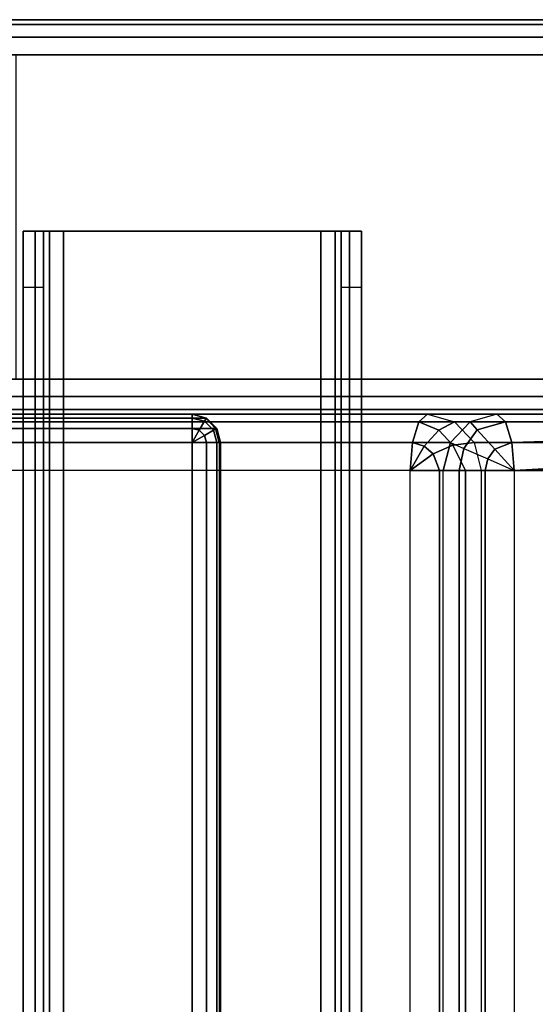
# Model space of a CAD drawing. Units: inches. Extents: x -18.2 to 18.3, y -17.1 to 17.1.
# Drawn here: x -13 to -8.5, y 8.4 to 17.1 of the extents above; entities that cross this region are included whole.
import ezdxf

# ---------------------------------------------------------------- set-up
doc = ezdxf.new("R2010")
doc.units = ezdxf.units.IN
doc.header["$MEASUREMENT"] = 0
for name, color, linetype in [('SEAT-ARM', 5, 'Continuous'), ('SEAT-BACKCUSHION', 5, 'Continuous'), ('SEAT-BACKFRAME', 5, 'Continuous'), ('SEAT-BASE', 5, 'Continuous'), ('SEAT-BASESUPPORT', 5, 'Continuous'), ('SEAT-URETHANEARMCAPS', 5, 'Continuous')]:
    doc.layers.add(name, color=color, linetype=linetype)

msp = doc.modelspace()

# ---------------------------------------------------------------- linework, layer by layer
at = {"layer": 'SEAT-ARM'}
for points in [[(17.9375, 17.125, 24.1837), (-17.9375, 17.125, 24.1837), (-17.9375, 17.0831, 24.34), (17.9375, 17.0831, 24.34)], [(17.9375, 17.125, 4.4025), (-17.9375, 17.125, 4.4025), (-17.9375, 17.0831, 4.2463), (17.9375, 17.0831, 4.2463)], [(-17.9375, 17.125, 4.4025), (17.9375, 17.125, 4.4025), (17.9375, 17.125, 24.1837), (-17.9375, 17.125, 24.1837)], [(17.9375, 17.0831, 24.34), (-17.9375, 17.0831, 24.34), (-17.9375, 16.9688, 24.4544), (17.9375, 16.9688, 24.4544)], [(17.9375, 17.0831, 4.2463), (-17.9375, 17.0831, 4.2463), (-17.9375, 16.9688, 4.1319), (17.9375, 16.9688, 4.1319)], [(17.9375, 16.9688, 24.4544), (-17.9375, 16.9688, 24.4544), (-17.9375, 16.8125, 24.4962), (17.9375, 16.8125, 24.4962)], [(17.9375, 16.9688, 4.1319), (-17.9375, 16.9688, 4.1319), (-17.9375, 16.8125, 4.09), (17.9375, 16.8125, 4.09)], [(17.9375, 16.8125, 24.4962), (17.9375, 13.9375, 24.4962), (-17.9375, 13.9375, 24.4962), (-17.9375, 16.8125, 24.4962)], [(17.9375, 16.8125, 4.09), (17.9375, 13.9375, 4.09), (-17.9375, 13.9375, 4.09), (-17.9375, 16.8125, 4.09)], [(17.9375, 13.7812, 24.4544), (-17.9375, 13.7812, 24.4544), (-17.9375, 13.9375, 24.4962), (17.9375, 13.9375, 24.4962)], [(17.9375, 13.7812, 4.1319), (-17.9375, 13.7812, 4.1319), (-17.9375, 13.9375, 4.09), (17.9375, 13.9375, 4.09)], [(17.9375, 13.6669, 24.34), (-17.9375, 13.6669, 24.34), (-17.9375, 13.7812, 24.4544), (17.9375, 13.7812, 24.4544)], [(17.9375, 13.6669, 4.2463), (-17.9375, 13.6669, 4.2463), (-17.9375, 13.7812, 4.1319), (17.9375, 13.7812, 4.1319)], [(17.9375, 13.625, 24.1837), (-17.9375, 13.625, 24.1837), (-17.9375, 13.6669, 24.34), (17.9375, 13.6669, 24.34)], [(17.9375, 13.625, 4.4025), (-17.9375, 13.625, 4.4025), (-17.9375, 13.6669, 4.2463), (17.9375, 13.6669, 4.2463)], [(-17.9375, 13.625, 4.4025), (17.9375, 13.625, 4.4025), (17.9375, 13.625, 24.1837), (-17.9375, 13.625, 24.1837)]]:
    msp.add_3dface(points, dxfattribs=at)
at = {"layer": 'SEAT-BACKCUSHION'}
for points in [[(-9.0349, 13.558, 16.4659), (-14.3751, 13.558, 32.9014), (-14.1373, 13.625, 32.9786), (-8.7971, 13.625, 16.5432)], [(-9.489, 13.558, 34.7518), (-14.2146, 13.558, 33.2164), (-14.1373, 13.625, 32.9786), (-9.4117, 13.625, 34.514)], [(-9.4117, 13.625, 34.514), (-4.0715, 13.625, 18.0786), (-8.7971, 13.625, 16.5432), (-14.1373, 13.625, 32.9786)], [(-9.3132, 13.4848, 34.7518), (-9.489, 13.558, 34.7518), (-9.4117, 13.625, 34.514), (-9.174, 13.558, 34.5913)], [(-4.0715, 13.625, 18.0786), (-9.4117, 13.625, 34.514), (-9.174, 13.558, 34.5913), (-3.8338, 13.558, 18.1558)], [(-8.7971, 13.625, 16.5432), (-9.0349, 13.558, 16.4659), (-8.971, 13.4875, 16.1716), (-8.7199, 13.558, 16.3054)], [(-4.0715, 13.625, 18.0786), (-8.7971, 13.625, 16.5432), (-8.7199, 13.558, 16.3054), (-4.0199, 13.5963, 17.9197)], [(-9.2089, 13.375, 16.4094), (-14.5491, 13.375, 32.8448), (-14.3751, 13.558, 32.9014), (-9.0349, 13.558, 16.4659)], [(-9.5456, 13.375, 34.9259), (-14.2711, 13.375, 33.3904), (-14.2146, 13.558, 33.2164), (-9.489, 13.558, 34.7518)], [(-9.4418, 13.3428, 34.9259), (-9.5456, 13.375, 34.9259), (-9.489, 13.558, 34.7518), (-9.3132, 13.4848, 34.7518)], [(-9.1887, 13.3507, 34.7518), (-9.3132, 13.4848, 34.7518), (-9.174, 13.558, 34.5913), (-8.9999, 13.375, 34.6478)], [(-9.0349, 13.558, 16.4659), (-9.2089, 13.375, 16.4094), (-9.09, 13.3225, 16.1716), (-8.971, 13.4875, 16.1716)], [(-3.8338, 13.558, 18.1558), (-9.174, 13.558, 34.5913), (-8.9999, 13.375, 34.6478), (-3.6597, 13.375, 18.2124)], [(-8.7199, 13.558, 16.3054), (-8.971, 13.4875, 16.1716), (-8.8161, 13.3166, 16.0541), (-8.6633, 13.375, 16.1313)], [(-4.0199, 13.5963, 17.9197), (-8.7199, 13.558, 16.3054), (-8.6633, 13.375, 16.1313), (-3.9742, 13.5133, 17.7791)], [(-9.364, 13.2734, 34.9259), (-9.4418, 13.3428, 34.9259), (-9.3132, 13.4848, 34.7518), (-9.1887, 13.3507, 34.7518)], [(-8.971, 13.4875, 16.1716), (-9.09, 13.3225, 16.1716), (-8.8791, 13.2294, 16.0541), (-8.8161, 13.3166, 16.0541)], [(-3.9742, 13.5133, 17.7791), (-8.6633, 13.375, 16.1313), (-8.6426, 13.125, 16.0676), (-3.9397, 13.3858, 17.6729)], [(-9.2726, 13.125, 16.3887), (-14.6128, 13.125, 32.8241), (-14.5491, 13.375, 32.8448), (-9.2089, 13.375, 16.4094)], [(-9.5663, 13.125, 34.9896), (-14.2918, 13.125, 33.4541), (-14.2711, 13.375, 33.3904), (-9.5456, 13.375, 34.9259)], [(-9.5663, 13.125, 34.9896), (-9.5456, 13.375, 34.9259), (-9.4418, 13.3428, 34.9259)], [(-9.2726, 13.125, 16.3887), (-9.2089, 13.375, 16.4094), (-9.09, 13.3225, 16.1716), (-9.1317, 13.125, 16.1716)], [(-9.0772, 13.125, 34.8856), (-9.1887, 13.3507, 34.7518), (-8.9999, 13.375, 34.6478), (-8.9362, 13.125, 34.6685)], [(-3.6597, 13.375, 18.2124), (-8.9999, 13.375, 34.6478), (-8.9362, 13.125, 34.6685), (-3.596, 13.125, 18.2331)], [(-8.6633, 13.375, 16.1313), (-8.8161, 13.3166, 16.0541), (-8.6426, 13.125, 16.0676)], [(-3.9397, -13.3858, 17.6729), (-3.9397, 13.3858, 17.6729), (-8.6426, 13.125, 16.0676), (-8.6426, -13.125, 16.0676)], [(-9.5663, 13.125, 34.9896), (-9.4418, 13.3428, 34.9259), (-9.364, 13.2734, 34.9259)], [(-9.3078, 13.125, 35.0031), (-9.364, 13.2734, 34.9259), (-9.1887, 13.3507, 34.7518), (-9.0772, 13.125, 34.8856)], [(-9.1317, 13.125, 16.1716), (-9.09, 13.3225, 16.1716), (-8.8791, 13.2294, 16.0541), (-8.9011, 13.125, 16.0541)], [(-8.8161, 13.3166, 16.0541), (-8.8791, 13.2294, 16.0541), (-8.6426, 13.125, 16.0676)], [(-9.5663, 13.125, 34.9896), (-9.364, 13.2734, 34.9259), (-9.3078, 13.125, 35.0031)], [(-8.9011, 13.125, 16.0541), (-8.8791, 13.2294, 16.0541), (-8.6426, 13.125, 16.0676)], [(-14.6128, 13.125, 32.8241), (-14.6128, -13.125, 32.8241), (-9.2726, -13.125, 16.3887), (-9.2726, 13.125, 16.3887)], [(-14.2918, -13.125, 33.4541), (-9.5663, -13.125, 34.9896), (-9.5663, 13.125, 34.9896), (-14.2918, 13.125, 33.4541)], [(-9.5663, -13.125, 34.9896), (-9.5663, 13.125, 34.9896), (-9.3078, 13.125, 35.0031), (-9.3078, -13.125, 35.0031)], [(-9.3078, -13.125, 35.0031), (-9.3078, 13.125, 35.0031), (-9.0772, 13.125, 34.8856), (-9.0772, -13.125, 34.8856)], [(-9.2726, -13.125, 16.3887), (-9.2726, 13.125, 16.3887), (-9.1317, 13.125, 16.1716), (-9.1317, -13.125, 16.1716)], [(-9.1317, -13.125, 16.1716), (-9.1317, 13.125, 16.1716), (-8.9011, 13.125, 16.0541), (-8.9011, -13.125, 16.0541)], [(-9.0772, -13.125, 34.8856), (-9.0772, 13.125, 34.8856), (-8.9362, 13.125, 34.6685), (-8.9362, -13.125, 34.6685)], [(-8.9362, -13.125, 34.6685), (-3.596, -13.125, 18.2331), (-3.596, 13.125, 18.2331), (-8.9362, 13.125, 34.6685)], [(-8.9011, -13.125, 16.0541), (-8.9011, 13.125, 16.0541), (-8.6426, 13.125, 16.0676), (-8.6426, -13.125, 16.0676)]]:
    msp.add_3dface(points, dxfattribs=at)
at = {"layer": 'SEAT-BACKFRAME'}
for points in [[(-11.5, 13.5915, 4.215), (-18, 13.5915, 4.215), (-18, 13.625, 4.34), (-11.5, 13.625, 4.34)], [(-14.9316, 13.625, 32.9963), (-18, 13.625, 32.9963), (-18, 13.625, 18.6681), (-11.5, 13.625, 22.4348)], [(-18, 13.625, 4.34), (-11.5, 13.625, 4.34), (-11.5, 13.625, 22.4348), (-18, 13.625, 18.6681)], [(-14.9316, 13.625, 32.9963), (-11.5, 13.625, 22.4348), (-11.3811, 13.5915, 22.4734), (-14.8128, 13.5915, 33.0349)], [(-11.5, 13.625, 22.4348), (-11.5, 13.625, 4.34), (-11.375, 13.5915, 4.34), (-11.375, 13.5915, 22.4348)], [(-11.5, 13.625, 22.4348), (-11.5, 13.625, 22.4348), (-11.375, 13.5915, 22.4348), (-11.3811, 13.5915, 22.4734)], [(-11.3917, 13.5625, 4.215), (-11.5, 13.5915, 4.215), (-11.5, 13.625, 4.34), (-11.375, 13.5915, 4.34)], [(-11.5, 13.5, 4.1235), (-18, 13.5, 4.1235), (-18, 13.5915, 4.215), (-11.5, 13.5915, 4.215)], [(-14.8128, 13.5915, 33.0349), (-11.3811, 13.5915, 22.4734), (-11.2941, 13.5, 22.5017), (-14.7257, 13.5, 33.0632)], [(-11.4375, 13.4833, 4.1235), (-11.5, 13.5, 4.1235), (-11.5, 13.5915, 4.215), (-11.3917, 13.5625, 4.215)], [(-11.3917, 13.4375, 4.1235), (-11.4375, 13.4833, 4.1235), (-11.3917, 13.5625, 4.215), (-11.3125, 13.4833, 4.215)], [(-11.3125, 13.4833, 4.215), (-11.3917, 13.5625, 4.215), (-11.375, 13.5915, 4.34), (-11.2835, 13.5, 4.34)], [(-11.375, 13.5915, 22.4348), (-11.3811, 13.5915, 22.4734), (-11.2941, 13.5, 22.5017), (-11.2835, 13.5, 22.4348)], [(-11.375, 13.5915, 22.4348), (-11.375, 13.5915, 4.34), (-11.2835, 13.5, 4.34), (-11.2835, 13.5, 22.4348)], [(-11.5, 13.375, 4.09), (-18, 13.375, 4.09), (-18, 13.5, 4.1235), (-11.5, 13.5, 4.1235)], [(-14.7257, 13.5, 33.0632), (-11.2941, 13.5, 22.5017), (-11.2622, 13.375, 22.512), (-14.6939, 13.375, 33.0735)], [(-11.5, 13.375, 4.09), (-11.5, 13.375, 4.09), (-11.5, 13.5, 4.1235), (-11.4375, 13.4833, 4.1235)], [(-11.5, 13.375, 4.09), (-11.5, 13.375, 4.09), (-11.4375, 13.4833, 4.1235), (-11.3917, 13.4375, 4.1235)], [(-11.375, 13.375, 4.1235), (-11.3917, 13.4375, 4.1235), (-11.3125, 13.4833, 4.215), (-11.2835, 13.375, 4.215)], [(-11.2835, 13.375, 4.215), (-11.3125, 13.4833, 4.215), (-11.2835, 13.5, 4.34), (-11.25, 13.375, 4.34)], [(-11.2941, 13.5, 22.5017), (-11.2835, 13.5, 22.4348), (-11.25, 13.375, 22.4348), (-11.2622, 13.375, 22.512)], [(-11.2835, 13.5, 22.4348), (-11.2835, 13.5, 4.34), (-11.25, 13.375, 4.34), (-11.25, 13.375, 22.4348)], [(-11.5, 13.375, 4.09), (-18, 13.375, 4.09), (-18, -13.375, 4.09), (-11.5, -13.375, 4.09)], [(-14.6939, -13.375, 33.0735), (-14.6939, 13.375, 33.0735), (-11.2622, 13.375, 22.512), (-11.2622, -13.375, 22.512)], [(-11.5, 13.375, 4.09), (-11.5, 13.375, 4.09), (-11.3917, 13.4375, 4.1235), (-11.375, 13.375, 4.1235)], [(-11.375, -13.375, 4.1235), (-11.375, 13.375, 4.1235), (-11.5, 13.375, 4.09), (-11.5, -13.375, 4.09)], [(-11.2835, -13.375, 4.215), (-11.2835, 13.375, 4.215), (-11.375, 13.375, 4.1235), (-11.375, -13.375, 4.1235)], [(-11.25, -13.375, 4.34), (-11.25, 13.375, 4.34), (-11.2835, 13.375, 4.215), (-11.2835, -13.375, 4.215)], [(-11.2622, 13.375, 22.512), (-11.2622, -13.375, 22.512), (-11.25, -13.375, 22.4348), (-11.25, 13.375, 22.4348)], [(-11.25, -13.375, 22.4348), (-11.25, 13.375, 22.4348), (-11.25, 13.375, 4.34), (-11.25, -13.375, 4.34)]]:
    msp.add_3dface(points, dxfattribs=at)
at = {"layer": 'SEAT-BASE'}
for points in [[(17.75, 13.9375, 4.09), (17.75, 16.8125, 4.09), (-17.75, 16.8125, 4.09), (-17.75, 13.9375, 4.09)], [(17.75, 16.8125, 4.09), (13.0625, 16.8125, 1.0854), (-13.0625, 16.8125, 1.0854), (-17.75, 16.8125, 4.09)], [(13.0625, 16.8125, 1.0854), (13.0625, 13.9375, 1.0854), (-13.0625, 13.9375, 1.0854), (-13.0625, 16.8125, 1.0854)], [(17.75, 13.9375, 4.09), (13.0625, 13.9375, 1.0854), (-13.0625, 13.9375, 1.0854), (-17.75, 13.9375, 4.09)]]:
    msp.add_3dface(points, dxfattribs=at)
at = {"layer": 'SEAT-BASESUPPORT'}
for points in [[(-13, -15.25, 0.7168), (-13, 15.25, 0.7168), (-12.895, 15.25, 0.9704), (-12.895, -15.25, 0.9704)], [(-12.8207, 15.25, 0.7168), (-13, 15.25, 0.7168), (-12.895, 15.25, 0.9704), (-12.7682, 15.25, 0.8436)], [(-13, 15.25, 0.7168), (-13, 15.25, 0.5754), (-13, -15.25, 0.5754), (-13, -15.25, 0.7168)], [(-13, 15.25, 0.5754), (-13, 14.75, 0.0754), (-13, -14.75, 0.0754), (-13, -15.25, 0.5754)], [(-12.8207, 15.25, 0.5754), (-13, 15.25, 0.5754), (-13, 15.25, 0.7168), (-12.8207, 15.25, 0.7168)], [(-13, 15.25, 0.5754), (-12.8207, 15.25, 0.5754), (-12.8207, 14.75, 0.0754), (-13, 14.75, 0.0754)], [(-12.895, -15.25, 0.9704), (-12.895, 15.25, 0.9704), (-12.6414, 15.25, 1.0754), (-12.6414, -15.25, 1.0754)], [(-12.7682, 15.25, 0.8436), (-12.895, 15.25, 0.9704), (-12.6414, 15.25, 1.0754), (-12.6414, 15.25, 0.8961)], [(-12.8207, -15.25, 0.7168), (-12.8207, 15.25, 0.7168), (-12.7682, 15.25, 0.8436), (-12.7682, -15.25, 0.8436)], [(-12.8207, 15.25, 0.7168), (-12.8207, 15.25, 0.5754), (-12.8207, -15.25, 0.5754), (-12.8207, -15.25, 0.7168)], [(-12.8207, 15.25, 0.5754), (-12.8207, 14.75, 0.0754), (-12.8207, -14.75, 0.0754), (-12.8207, -15.25, 0.5754)], [(-12.7682, -15.25, 0.8436), (-12.7682, 15.25, 0.8436), (-12.6414, 15.25, 0.8961), (-12.6414, -15.25, 0.8961)], [(-10.3586, -15.25, 1.0754), (-12.6414, -15.25, 1.0754), (-12.6414, 15.25, 1.0754), (-10.3586, 15.25, 1.0754)], [(-10.3586, -15.25, 0.8961), (-12.6414, -15.25, 0.8961), (-12.6414, 15.25, 0.8961), (-10.3586, 15.25, 0.8961)], [(-10.3586, 15.25, 1.0754), (-10.3586, 15.25, 0.8961), (-12.6414, 15.25, 0.8961), (-12.6414, 15.25, 1.0754)], [(-10.3586, -15.25, 1.0754), (-10.3586, 15.25, 1.0754), (-10.105, 15.25, 0.9704), (-10.105, -15.25, 0.9704)], [(-10.3586, -15.25, 0.8961), (-10.3586, 15.25, 0.8961), (-10.2318, 15.25, 0.8436), (-10.2318, -15.25, 0.8436)], [(-10.3586, 15.25, 0.8961), (-10.3586, 15.25, 1.0754), (-10.105, 15.25, 0.9704), (-10.2318, 15.25, 0.8436)], [(-10.2318, -15.25, 0.8436), (-10.2318, 15.25, 0.8436), (-10.1793, 15.25, 0.7168), (-10.1793, -15.25, 0.7168)], [(-10.2318, 15.25, 0.8436), (-10.105, 15.25, 0.9704), (-10, 15.25, 0.7168), (-10.1793, 15.25, 0.7168)], [(-10.1793, -15.25, 0.7168), (-10.1793, -15.25, 0.5754), (-10.1793, 15.25, 0.5754), (-10.1793, 15.25, 0.7168)], [(-10.1793, -15.25, 0.5754), (-10.1793, -14.75, 0.0754), (-10.1793, 14.75, 0.0754), (-10.1793, 15.25, 0.5754)], [(-10.1793, 15.25, 0.7168), (-10, 15.25, 0.7168), (-10, 15.25, 0.5754), (-10.1793, 15.25, 0.5754)], [(-10, 14.75, 0.0754), (-10.1793, 14.75, 0.0754), (-10.1793, 15.25, 0.5754), (-10, 15.25, 0.5754)], [(-10.105, -15.25, 0.9704), (-10.105, 15.25, 0.9704), (-10, 15.25, 0.7168), (-10, -15.25, 0.7168)], [(-10, -15.25, 0.7168), (-10, -15.25, 0.5754), (-10, 15.25, 0.5754), (-10, 15.25, 0.7168)], [(-10, -15.25, 0.5754), (-10, -14.75, 0.0754), (-10, 14.75, 0.0754), (-10, 15.25, 0.5754)], [(-12.8207, 14.75, 0.0754), (-13, 14.75, 0.0754), (-13, -14.75, 0.0754), (-12.8207, -14.75, 0.0754)], [(-10.1793, -14.75, 0.0754), (-10, -14.75, 0.0754), (-10, 14.75, 0.0754), (-10.1793, 14.75, 0.0754)]]:
    msp.add_3dface(points, dxfattribs=at)
at = {"layer": 'SEAT-URETHANEARMCAPS'}
for points in [[(17.9375, 17.125, 24.8337), (-17.9375, 17.125, 24.8337), (-17.9375, 17.0831, 24.99), (17.9375, 17.0831, 24.99)], [(17.9375, 17.0831, 24.6775), (-17.9375, 17.0831, 24.6775), (-17.9375, 17.125, 24.8337), (17.9375, 17.125, 24.8337)], [(17.9375, 17.0831, 24.99), (-17.9375, 17.0831, 24.99), (-17.9375, 16.9688, 25.1044), (17.9375, 16.9688, 25.1044)], [(17.9375, 16.9688, 24.5631), (-17.9375, 16.9688, 24.5631), (-17.9375, 17.0831, 24.6775), (17.9375, 17.0831, 24.6775)], [(17.9375, 16.9688, 25.1044), (-17.9375, 16.9688, 25.1044), (-17.9375, 16.8125, 25.1462), (17.9375, 16.8125, 25.1462)], [(17.9375, 16.8125, 24.5212), (-17.9375, 16.8125, 24.5212), (-17.9375, 16.9688, 24.5631), (17.9375, 16.9688, 24.5631)], [(17.9375, 16.8125, 25.1462), (17.9375, 13.9375, 25.1462), (-17.9375, 13.9375, 25.1462), (-17.9375, 16.8125, 25.1462)], [(-17.9375, 16.8125, 24.5212), (-17.9375, 13.9375, 24.5212), (17.9375, 13.9375, 24.5212), (17.9375, 16.8125, 24.5212)], [(17.9375, 13.7812, 25.1044), (-17.9375, 13.7812, 25.1044), (-17.9375, 13.9375, 25.1462), (17.9375, 13.9375, 25.1462)], [(17.9375, 13.9375, 24.5212), (-17.9375, 13.9375, 24.5212), (-17.9375, 13.7812, 24.5631), (17.9375, 13.7812, 24.5631)], [(17.9375, 13.6669, 24.99), (-17.9375, 13.6669, 24.99), (-17.9375, 13.7812, 25.1044), (17.9375, 13.7812, 25.1044)], [(17.9375, 13.7812, 24.5631), (-17.9375, 13.7812, 24.5631), (-17.9375, 13.6669, 24.6775), (17.9375, 13.6669, 24.6775)], [(17.9375, 13.625, 24.8337), (-17.9375, 13.625, 24.8337), (-17.9375, 13.6669, 24.99), (17.9375, 13.6669, 24.99)], [(17.9375, 13.6669, 24.6775), (-17.9375, 13.6669, 24.6775), (-17.9375, 13.625, 24.8337), (17.9375, 13.625, 24.8337)]]:
    msp.add_3dface(points, dxfattribs=at)

doc.saveas('drawing.dxf')
